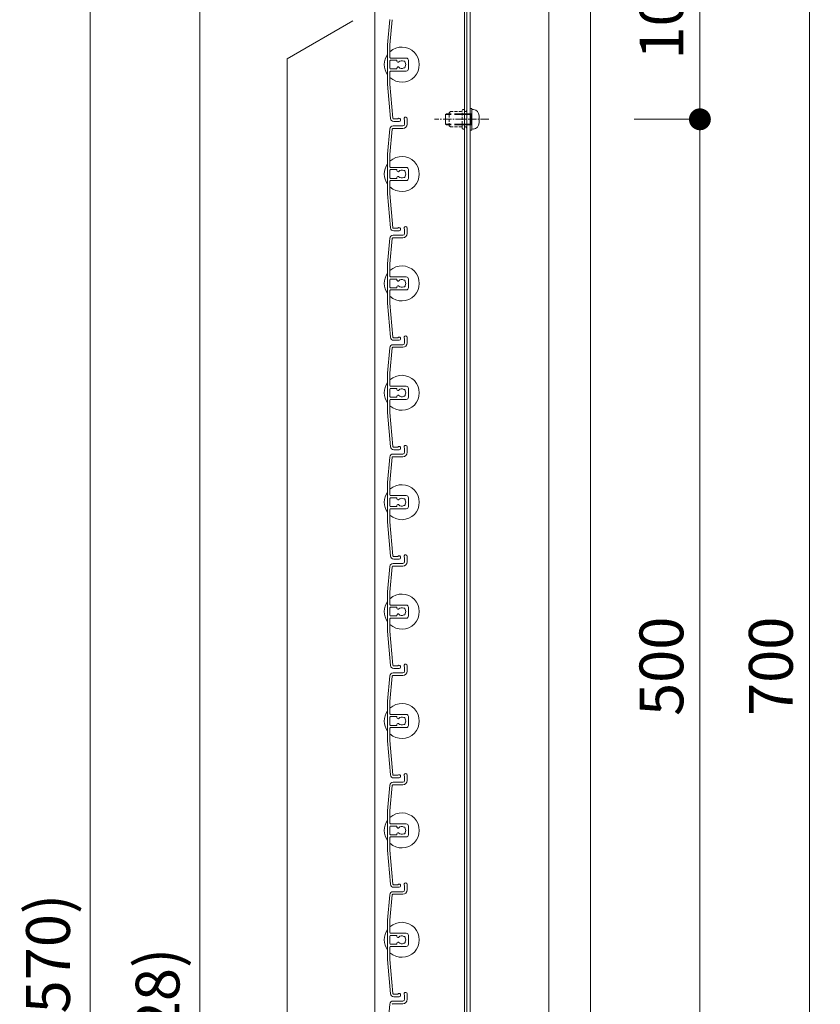
# Model space of a CAD drawing. Units: millimetres. Extents: x 0 to 17100, y 0 to 2970.
# Drawn here: x 9788 to 10154, y 2045 to 2495 of the extents above; entities that cross this region are included whole.
import ezdxf

# ---------------------------------------------------------------- set-up
doc = ezdxf.new("R2010")
doc.units = ezdxf.units.MM
doc.header["$PDMODE"] = 34
doc.header["$PDSIZE"] = 1
doc.linetypes.add('CENTER2', pattern=[28.575, 19.05, -3.175, 3.175, -3.175])
doc.linetypes.add('DASHED2', pattern=[9.525, 6.35, -3.175])
doc.layers.get('0').update_dxf_attribs({"lineweight": 13})
doc.layers.get('Defpoints').update_dxf_attribs({"lineweight": 13})
for name, color, linetype, lineweight in [('寸法線', 4, 'Continuous', 13), ('芯(一点鎖線)', 7, 'CENTER2', 18), ('製品1(実線)', 7, 'Continuous', 18), ('部品', 6, 'Continuous', 15), ('面格子', 7, 'Continuous', 18)]:
    doc.layers.add(name, color=color, linetype=linetype, lineweight=lineweight)
doc.styles.add('S-20', font='txt', dxfattribs={"height": 20})
doc.dimstyles.new('1／10(A3)', dxfattribs={"dimtxt": 20, "dimasz": 10, "dimexe": 0, "dimexo": 20, "dimgap": 5, "dimtad": 1, "dimdsep": 46, "dimtxsty": 'S-20', "dimblk": 'DOT', "dimcen": 2.5, "dimclrd": 256, "dimclre": 256, "dimclrt": 256, "dimadec": 1, "dimazin": 2, "dimtfac": 1, "dimtmove": 2, "dimatfit": 3, "dimfxl": 0, "dimlwd": -1, "dimlwe": -1, "dimarcsym": 0})

# ---------------------------------------------------------------- blocks, each defined once
blk = doc.blocks.new('_Dot')
at = {"color": 0, "linetype": 'ByBlock', "lineweight": -2}
blk.add_line((-0.5, 0), (-1, 0), dxfattribs=at)
at = {"color": 0, "linetype": 'ByBlock', "const_width": 0.5}
blk.add_lwpolyline([(-0.25, 0, 1), (0.25, 0, 1)], format="xyb", close=True, dxfattribs=at)
blk = doc.blocks.new('*D43')
at = {"layer": 'Defpoints', "color": 0, "transparency": 16777216}
for p in [(9950, 2740), (9820, 1174), (9950, 1174)]:
    blk.add_point(p, dxfattribs=at)
at = {"layer": '寸法線', "transparency": 16777216}
for p, q in [((9930, 2740), (9820, 2740)), ((9820, 2730), (9820, 1184)), ((9930, 1174), (9820, 1174))]:
    blk.add_line(p, q, dxfattribs=at)
at = {"layer": '寸法線', "transparency": 16777216, "xscale": 10, "yscale": 10, "zscale": 10}
for p, rotation in [((9820, 2740), 90), ((9820, 1174), 270)]:
    blk.add_blockref('_Dot', p, dxfattribs=dict(at, rotation=rotation))
at = {"layer": '寸法線', "transparency": 16777216, "insert": (9803.27, 1957), "char_height": 20, "attachment_point": 5, "rotation": 90, "style": 'S-20'}
blk.add_mtext('面格子Ｈ(1521～1570)', dxfattribs=at)
blk = doc.blocks.new('*D44')
at = {"layer": 'Defpoints', "color": 0, "transparency": 16777216}
for p in [(9950, 2674), (9870, 1274), (9950, 1274)]:
    blk.add_point(p, dxfattribs=at)
at = {"layer": '寸法線', "transparency": 16777216}
for p, q in [((9930, 2674), (9870, 2674)), ((9870, 2664), (9870, 1284)), ((9930, 1274), (9870, 1274))]:
    blk.add_line(p, q, dxfattribs=at)
at = {"layer": '寸法線', "transparency": 16777216, "xscale": 10, "yscale": 10, "zscale": 10}
for p, rotation in [((9870, 2674), 90), ((9870, 1274), 270)]:
    blk.add_blockref('_Dot', p, dxfattribs=dict(at, rotation=rotation))
at = {"layer": '寸法線', "transparency": 16777216, "insert": (9853.32, 1974), "char_height": 20, "attachment_point": 5, "rotation": 90, "style": 'S-20'}
blk.add_mtext('1400(@50×28)', dxfattribs=at)
blk = doc.blocks.new('*D295')
at = {"layer": 'Defpoints', "color": 0, "transparency": 16777216}
for p in [(10048.5, 2549), (10098.5, 2549), (10048.5, 2449)]:
    blk.add_point(p, dxfattribs=at)
at = {"layer": '寸法線', "transparency": 16777216}
for p, q in [((10068.5, 2549), (10098.5, 2549)), ((10098.5, 2459), (10098.5, 2539)), ((10068.5, 2449), (10098.5, 2449))]:
    blk.add_line(p, q, dxfattribs=at)
at = {"layer": '寸法線', "transparency": 16777216, "xscale": 10, "yscale": 10, "zscale": 10}
for p, rotation in [((10098.5, 2549), 90), ((10098.5, 2449), 270)]:
    blk.add_blockref('_Dot', p, dxfattribs=dict(at, rotation=rotation))
at = {"layer": '寸法線', "transparency": 16777216, "insert": (10083.5, 2499), "char_height": 20, "attachment_point": 5, "rotation": 90, "style": 'S-20'}
blk.add_mtext('100', dxfattribs=at)
blk = doc.blocks.new('_Open30')
at = {"color": 0, "linetype": 'ByBlock', "lineweight": -2}
for p, q in [((-1, 0.268), (0, 0)), ((0, 0), (-1, -0.268)), ((0, 0), (-1, 0))]:
    blk.add_line(p, q, dxfattribs=at)
blk = doc.blocks.new('*D296')
at = {"layer": 'Defpoints', "color": 0, "transparency": 16777216}
for p in [(10048.5, 2549), (10148.5, 2549), (10048.5, 1849)]:
    blk.add_point(p, dxfattribs=at)
at = {"layer": '寸法線', "transparency": 16777216}
for p, q in [((10068.5, 2549), (10148.5, 2549)), ((10148.5, 1859), (10148.5, 2539)), ((10068.5, 1849), (10148.5, 1849))]:
    blk.add_line(p, q, dxfattribs=at)
at = {"layer": '寸法線', "transparency": 16777216, "xscale": 10, "yscale": 10, "zscale": 10}
for p, rotation in [((10148.5, 2549), 90), ((10148.5, 1849), 270)]:
    blk.add_blockref('_Dot', p, dxfattribs=dict(at, rotation=rotation))
at = {"layer": '寸法線', "transparency": 16777216, "insert": (10133.5, 2199), "char_height": 20, "attachment_point": 5, "rotation": 90, "style": 'S-20'}
blk.add_mtext('700', dxfattribs=at)
blk = doc.blocks.new('*D297')
at = {"layer": 'Defpoints', "color": 0, "transparency": 16777216}
for p in [(10048.5, 2449), (10048.5, 1949), (10098.5, 1949)]:
    blk.add_point(p, dxfattribs=at)
at = {"layer": '寸法線', "transparency": 16777216}
for p, q in [((10068.5, 2449), (10098.5, 2449)), ((10098.5, 2439), (10098.5, 1959)), ((10068.5, 1949), (10098.5, 1949))]:
    blk.add_line(p, q, dxfattribs=at)
at = {"layer": '寸法線', "transparency": 16777216, "xscale": 10, "yscale": 10, "zscale": 10}
for p, rotation in [((10098.5, 2449), 90), ((10098.5, 1949), 270)]:
    blk.add_blockref('_Dot', p, dxfattribs=dict(at, rotation=rotation))
at = {"layer": '寸法線', "transparency": 16777216, "insert": (10083.5, 2199), "char_height": 20, "attachment_point": 5, "rotation": 90, "style": 'S-20'}
blk.add_mtext('500', dxfattribs=at)
blk = doc.blocks.new('M5×12')
for p, q in [((-0.74, 4.43), (0, 4.5)), ((0, -4.5), (0, 4.5)), ((-3.3, 1.65), (-3.3, -1.65)), ((0, 2.15), (0.5, 2.5)), ((0, 2.15), (1.5, 2.15)), ((1.5, 2.5), (0.5, 2.5)), ((0.5, -2.5), (0.5, 2.5)), ((11.65, 2.5), (9.5, 2.5)), ((9.5, 2.15), (12, 2.15)), ((11.65, 2.5), (12, 2.15)), ((12, -2.15), (12, 2.15)), ((-0.74, -4.43), (0, -4.5)), ((0, -2.15), (1.5, -2.15)), ((0.5, -2.5), (0, -2.15)), ((1.5, -2.5), (0.5, -2.5)), ((9.5, -2.15), (12, -2.15)), ((11.65, -2.5), (9.5, -2.5)), ((12, -2.15), (11.65, -2.5))]:
    blk.add_line(p, q)
at = {"linetype": 'DASHED2'}
for p, q in [((1.5, 2.5), (9.5, 2.5)), ((1.5, 2.15), (9.5, 2.15)), ((1.5, -2.15), (9.5, -2.15)), ((1.5, -2.5), (9.5, -2.5))]:
    blk.add_line(p, q, dxfattribs=at)
for centre, start, end in [((-0.5, 1.65), 94, 180), ((-0.5, -1.65), 179, 265)]:
    blk.add_arc(centre, 2.8, start, end)

msp = doc.modelspace()

# ---------------------------------------------------------------- linework, layer by layer
at = {"layer": '芯(一点鎖線)', "ltscale": 0.2}
msp.add_line((10002.1, 2449), (9977.3, 2449), dxfattribs=at)
at = {"layer": '製品1(実線)'}
for p, q in [((9950, 2740), (9950, 1174)), ((9990.9, 2738.5), (9990.9, 1175.5)), ((9992, 2738.5), (9992, 1175.5)), ((9993.5, 2738.5), (9993.5, 1175.5)), ((10029.5, 2738.5), (10029.5, 1175.5)), ((10048.5, 2738.5), (10048.5, 1185.5)), ((9940, 2494), (9910, 2476.679)), ((9910, 1271.321), (9910, 2476.679))]:
    msp.add_line(p, q, dxfattribs=at)
at = {"layer": '部品', "linetype": 'DASHED2', "ltscale": 0.2}
for p, q in [((9989.9, 2445), (9989.9, 2453)), ((9990.9, 2445), (9990.9, 2453)), ((9992, 2453), (9991.5, 2452.5)), ((9992, 2445), (9992, 2453)), ((9984, 2452), (9984.5, 2452.5)), ((9984, 2446), (9984, 2452)), ((9984.5, 2452.5), (9989.9, 2452.5)), ((9991.5, 2452.5), (9990.9, 2452.5)), ((9984.5, 2445.5), (9984, 2446)), ((9984.5, 2445.5), (9989.9, 2445.5)), ((9991.5, 2445.5), (9990.9, 2445.5)), ((9992, 2445), (9991.5, 2445.5))]:
    msp.add_line(p, q, dxfattribs=at)
at = {"layer": '部品'}
for p, q in [((9993.5, 2444), (9993.5, 2454)), ((9994.3, 2454), (9993.5, 2454)), ((9994.3, 2444), (9994.3, 2454)), ((9994.3, 2444), (9993.5, 2444))]:
    msp.add_line(p, q, dxfattribs=at)
at = {"layer": '部品', "linetype": 'DASHED2', "ltscale": 0.2}
for centre, start, end in [((9990.4, 2453), 0, 179.00001), ((9990.4, 2445), 180, 359)]:
    msp.add_arc(centre, 0.5, start, end, dxfattribs=at)
at = {"layer": '面格子'}
for p, q in [((9956.817, 2494.631), (9955.8, 2483.009)), ((9957.912, 2494.526), (9956.9, 2482.961)), ((9955.8, 2483.009), (9955.8, 2464.991)), ((9956.9, 2477.3), (9956.9, 2482.961)), ((9956.9, 2475.7), (9956.9, 2472.3)), ((9957.2, 2477), (9964.3, 2477)), ((9959.806, 2476), (9957.2, 2476)), ((9960.106, 2475.7), (9960.106, 2475.556)), ((9965.3, 2476), (9965.3, 2472)), ((9956.9, 2470.7), (9956.9, 2465.039)), ((9959.806, 2472), (9957.2, 2472)), ((9957.2, 2471), (9964.3, 2471)), ((9960.106, 2472.444), (9960.106, 2472.3)), ((9955.8, 2464.991), (9957.167, 2449.369)), ((9956.9, 2465.039), (9958.262, 2449.474)), ((9963.6, 2448.65), (9963.6, 2446.8)), ((9964.8, 2449.25), (9964.8, 2446.8)), ((9956.817, 2444.631), (9955.8, 2433.009)), ((9957.912, 2444.526), (9956.9, 2432.961)), ((9958.211, 2444.8), (9962.8, 2444.8)), ((9958.311, 2446), (9962.8, 2446)), ((9955.8, 2433.009), (9955.8, 2414.991)), ((9956.9, 2427.3), (9956.9, 2432.961)), ((9956.9, 2425.7), (9956.9, 2422.3)), ((9957.2, 2427), (9964.3, 2427)), ((9959.806, 2426), (9957.2, 2426)), ((9960.106, 2425.7), (9960.106, 2425.556)), ((9965.3, 2426), (9965.3, 2422)), ((9959.806, 2422), (9957.2, 2422)), ((9957.2, 2421), (9964.3, 2421)), ((9960.106, 2422.444), (9960.106, 2422.3)), ((9956.9, 2420.7), (9956.9, 2415.039)), ((9955.8, 2414.991), (9957.167, 2399.369)), ((9956.9, 2415.039), (9958.262, 2399.474)), ((9963.6, 2398.65), (9963.6, 2396.8)), ((9964.8, 2399.25), (9964.8, 2396.8)), ((9956.817, 2394.631), (9955.8, 2383.009)), ((9957.912, 2394.526), (9956.9, 2382.961)), ((9958.211, 2394.8), (9962.8, 2394.8)), ((9958.311, 2396), (9962.8, 2396)), ((9955.8, 2383.009), (9955.8, 2364.991)), ((9956.9, 2377.3), (9956.9, 2382.961)), ((9957.2, 2377), (9964.3, 2377)), ((9959.806, 2376), (9957.2, 2376)), ((9965.3, 2376), (9965.3, 2372)), ((9956.9, 2375.7), (9956.9, 2372.3)), ((9959.806, 2372), (9957.2, 2372)), ((9960.106, 2375.7), (9960.106, 2375.556)), ((9960.106, 2372.444), (9960.106, 2372.3)), ((9956.9, 2370.7), (9956.9, 2365.039)), ((9957.2, 2371), (9964.3, 2371)), ((9955.8, 2364.991), (9957.167, 2349.369)), ((9956.9, 2365.039), (9958.262, 2349.474)), ((9964.8, 2349.25), (9964.8, 2346.8)), ((9956.817, 2344.631), (9955.8, 2333.009)), ((9957.912, 2344.526), (9956.9, 2332.961)), ((9958.211, 2344.8), (9962.8, 2344.8)), ((9958.311, 2346), (9962.8, 2346)), ((9963.6, 2348.65), (9963.6, 2346.8)), ((9955.8, 2333.009), (9955.8, 2314.991)), ((9956.9, 2327.3), (9956.9, 2332.961)), ((9957.2, 2327), (9964.3, 2327)), ((9956.9, 2325.7), (9956.9, 2322.3)), ((9959.806, 2326), (9957.2, 2326)), ((9959.806, 2322), (9957.2, 2322)), ((9960.106, 2325.7), (9960.106, 2325.556)), ((9960.106, 2322.444), (9960.106, 2322.3)), ((9965.3, 2326), (9965.3, 2322)), ((9956.9, 2320.7), (9956.9, 2315.039)), ((9957.2, 2321), (9964.3, 2321)), ((9955.8, 2314.991), (9957.167, 2299.369)), ((9956.9, 2315.039), (9958.262, 2299.474)), ((9958.311, 2296), (9962.8, 2296)), ((9963.6, 2298.65), (9963.6, 2296.8)), ((9964.8, 2299.25), (9964.8, 2296.8)), ((9956.817, 2294.631), (9955.8, 2283.009)), ((9957.912, 2294.526), (9956.9, 2282.961)), ((9958.211, 2294.8), (9962.8, 2294.8)), ((9955.8, 2283.009), (9955.8, 2264.991)), ((9956.9, 2277.3), (9956.9, 2282.961)), ((9957.2, 2277), (9964.3, 2277)), ((9956.9, 2275.7), (9956.9, 2272.3)), ((9959.806, 2276), (9957.2, 2276)), ((9960.106, 2275.7), (9960.106, 2275.556)), ((9965.3, 2276), (9965.3, 2272)), ((9956.9, 2270.7), (9956.9, 2265.039)), ((9959.806, 2272), (9957.2, 2272)), ((9957.2, 2271), (9964.3, 2271)), ((9960.106, 2272.444), (9960.106, 2272.3)), ((9955.8, 2264.991), (9957.167, 2249.369)), ((9956.9, 2265.039), (9958.262, 2249.474)), ((9958.311, 2246), (9962.8, 2246)), ((9963.6, 2248.65), (9963.6, 2246.8)), ((9964.8, 2249.25), (9964.8, 2246.8)), ((9956.817, 2244.631), (9955.8, 2233.009)), ((9957.912, 2244.526), (9956.9, 2232.961)), ((9958.211, 2244.8), (9962.8, 2244.8)), ((9955.8, 2233.009), (9955.8, 2214.991)), ((9956.9, 2227.3), (9956.9, 2232.961)), ((9956.9, 2225.7), (9956.9, 2222.3)), ((9957.2, 2227), (9964.3, 2227)), ((9959.806, 2226), (9957.2, 2226)), ((9960.106, 2225.7), (9960.106, 2225.556)), ((9965.3, 2226), (9965.3, 2222)), ((9956.9, 2220.7), (9956.9, 2215.039)), ((9959.806, 2222), (9957.2, 2222)), ((9957.2, 2221), (9964.3, 2221)), ((9960.106, 2222.444), (9960.106, 2222.3)), ((9955.8, 2214.991), (9957.167, 2199.369)), ((9956.9, 2215.039), (9958.262, 2199.474)), ((9958.311, 2196), (9962.8, 2196)), ((9963.6, 2198.65), (9963.6, 2196.8)), ((9964.8, 2199.25), (9964.8, 2196.8)), ((9956.817, 2194.631), (9955.8, 2183.009)), ((9957.912, 2194.526), (9956.9, 2182.961)), ((9958.211, 2194.8), (9962.8, 2194.8)), ((9955.8, 2183.009), (9955.8, 2164.991)), ((9956.9, 2177.3), (9956.9, 2182.961)), ((9956.9, 2175.7), (9956.9, 2172.3)), ((9957.2, 2177), (9964.3, 2177)), ((9959.806, 2176), (9957.2, 2176)), ((9960.106, 2175.7), (9960.106, 2175.556)), ((9965.3, 2176), (9965.3, 2172)), ((9956.9, 2170.7), (9956.9, 2165.039)), ((9959.806, 2172), (9957.2, 2172)), ((9957.2, 2171), (9964.3, 2171)), ((9960.106, 2172.444), (9960.106, 2172.3)), ((9955.8, 2164.991), (9957.167, 2149.369)), ((9956.9, 2165.039), (9958.262, 2149.474)), ((9963.6, 2148.65), (9963.6, 2146.8)), ((9964.8, 2149.25), (9964.8, 2146.8)), ((9956.817, 2144.631), (9955.8, 2133.009)), ((9957.912, 2144.526), (9956.9, 2132.961)), ((9958.211, 2144.8), (9962.8, 2144.8)), ((9958.311, 2146), (9962.8, 2146)), ((9955.8, 2133.009), (9955.8, 2114.991)), ((9956.9, 2127.3), (9956.9, 2132.961)), ((9956.9, 2125.7), (9956.9, 2122.3)), ((9957.2, 2127), (9964.3, 2127)), ((9959.806, 2126), (9957.2, 2126)), ((9960.106, 2125.7), (9960.106, 2125.556)), ((9965.3, 2126), (9965.3, 2122)), ((9956.9, 2120.7), (9956.9, 2115.039)), ((9959.806, 2122), (9957.2, 2122)), ((9957.2, 2121), (9964.3, 2121)), ((9960.106, 2122.444), (9960.106, 2122.3)), ((9956.9, 2115.039), (9958.262, 2099.474)), ((9955.8, 2114.991), (9957.167, 2099.369)), ((9963.6, 2098.65), (9963.6, 2096.8)), ((9964.8, 2099.25), (9964.8, 2096.8)), ((9956.817, 2094.631), (9955.8, 2083.009)), ((9957.912, 2094.526), (9956.9, 2082.961)), ((9958.211, 2094.8), (9962.8, 2094.8)), ((9958.311, 2096), (9962.8, 2096)), ((9955.8, 2083.009), (9955.8, 2064.991)), ((9956.9, 2077.3), (9956.9, 2082.961)), ((9956.9, 2075.7), (9956.9, 2072.3)), ((9957.2, 2077), (9964.3, 2077)), ((9959.806, 2076), (9957.2, 2076)), ((9960.106, 2075.7), (9960.106, 2075.556)), ((9965.3, 2076), (9965.3, 2072)), ((9956.9, 2070.7), (9956.9, 2065.039)), ((9959.806, 2072), (9957.2, 2072)), ((9957.2, 2071), (9964.3, 2071)), ((9960.106, 2072.444), (9960.106, 2072.3)), ((9955.8, 2064.991), (9957.167, 2049.369)), ((9956.9, 2065.039), (9958.262, 2049.474)), ((9963.6, 2048.65), (9963.6, 2046.8)), ((9964.8, 2049.25), (9964.8, 2046.8)), ((9956.817, 2044.631), (9955.8, 2033.009)), ((9958.211, 2044.8), (9962.8, 2044.8)), ((9958.311, 2046), (9962.8, 2046))]:
    msp.add_line(p, q, dxfattribs=at)
at = {"layer": '面格子', "color": 0}
for p, q in [((9960.45, 2449.2), (9958.561, 2449.2)), ((9961.05, 2448), (9958.661, 2448)), ((9960.45, 2399.2), (9958.561, 2399.2)), ((9961.05, 2398), (9958.661, 2398)), ((9960.45, 2349.2), (9958.561, 2349.2)), ((9961.05, 2348), (9958.661, 2348)), ((9960.45, 2299.2), (9958.561, 2299.2)), ((9961.05, 2298), (9958.661, 2298)), ((9960.45, 2249.2), (9958.561, 2249.2)), ((9961.05, 2248), (9958.661, 2248)), ((9960.45, 2199.2), (9958.561, 2199.2)), ((9961.05, 2198), (9958.661, 2198)), ((9960.45, 2149.2), (9958.561, 2149.2)), ((9961.05, 2148), (9958.661, 2148)), ((9960.45, 2099.2), (9958.561, 2099.2)), ((9961.05, 2098), (9958.661, 2098)), ((9960.45, 2049.2), (9958.561, 2049.2)), ((9961.05, 2048), (9958.661, 2048))]:
    msp.add_line(p, q, dxfattribs=at)
at = {"layer": '面格子'}
for centre, radius, start, end in [((9962.3, 2474), 8, 227.54585, 132.45415), ((9962.3, 2474), 8, 144.34091, 215.65909), ((9957.2, 2477.3), 0.3, 180, 270), ((9957.2, 2475.7), 0.3, 90, 180), ((9959.806, 2475.7), 0.3, 0, 90), ((9960.606, 2475.556), 0.5, 180, 317.44414), ((9962.3, 2474), 1.8, 58.98231, 137.44414), ((9963.361, 2475.061), 0.5, 344.55991, 105.44009), ((9964.3, 2476), 1, 0, 90), ((9957.2, 2472.3), 0.3, 180, 270), ((9957.2, 2470.7), 0.3, 90, 180), ((9959.806, 2472.3), 0.3, 270, 0), ((9960.606, 2472.444), 0.5, 42.55586, 180), ((9962.3, 2474), 1.8, 222.55586, 301.01769), ((9963.361, 2472.939), 0.5, 254.55991, 15.44009), ((9962.3, 2474), 1.8, 328.98231, 31.01769), ((9964.3, 2472), 1, 270, 0), ((9958.661, 2449.5), 1.5, 185, 270), ((9958.561, 2449.5), 0.3, 185, 270), ((9961.05, 2448.75), 0.75, 270, 143.1301), ((9964.05, 2449.25), 0.75, 0, 233.1301), ((9958.311, 2444.5), 1.5, 90, 175), ((9958.211, 2444.5), 0.3, 90, 175), ((9962.8, 2446.8), 0.8, 270, 0), ((9962.8, 2446.8), 2, 270, 0), ((9962.3, 2424), 8, 227.54585, 132.45415), ((9962.3, 2424), 8, 144.34091, 215.65909), ((9957.2, 2427.3), 0.3, 180, 270), ((9957.2, 2425.7), 0.3, 90, 180), ((9959.806, 2425.7), 0.3, 0, 90), ((9960.606, 2425.556), 0.5, 180, 317.44414), ((9962.3, 2424), 1.8, 58.98231, 137.44414), ((9963.361, 2425.061), 0.5, 344.55991, 105.44009), ((9964.3, 2426), 1, 0, 90), ((9957.2, 2422.3), 0.3, 180, 270), ((9957.2, 2420.7), 0.3, 90, 180), ((9959.806, 2422.3), 0.3, 270, 0), ((9960.606, 2422.444), 0.5, 42.55586, 180), ((9962.3, 2424), 1.8, 222.55586, 301.01769), ((9963.361, 2422.939), 0.5, 254.55991, 15.44009), ((9962.3, 2424), 1.8, 328.98231, 31.01769), ((9964.3, 2422), 1, 270, 0), ((9958.661, 2399.5), 1.5, 185, 270), ((9958.561, 2399.5), 0.3, 185, 270), ((9961.05, 2398.75), 0.75, 270, 143.1301), ((9964.05, 2399.25), 0.75, 0, 233.1301), ((9958.311, 2394.5), 1.5, 90, 175), ((9958.211, 2394.5), 0.3, 90, 175), ((9962.8, 2396.8), 0.8, 270, 0), ((9962.8, 2396.8), 2, 270, 0), ((9962.3, 2374), 8, 227.54585, 132.45415), ((9962.3, 2374), 8, 144.34091, 215.65909), ((9957.2, 2377.3), 0.3, 180, 270), ((9957.2, 2375.7), 0.3, 90, 180), ((9959.806, 2375.7), 0.3, 0, 90), ((9964.3, 2376), 1, 0, 90), ((9957.2, 2372.3), 0.3, 180, 270), ((9959.806, 2372.3), 0.3, 270, 0), ((9960.606, 2375.556), 0.5, 180, 317.44414), ((9960.606, 2372.444), 0.5, 42.55586, 180), ((9962.3, 2374), 1.8, 58.98231, 137.44414), ((9962.3, 2374), 1.8, 222.55586, 301.01769), ((9963.361, 2375.061), 0.5, 344.55991, 105.44009), ((9963.361, 2372.939), 0.5, 254.55991, 15.44009), ((9962.3, 2374), 1.8, 328.98231, 31.01769), ((9964.3, 2372), 1, 270, 0), ((9957.2, 2370.7), 0.3, 90, 180), ((9958.661, 2349.5), 1.5, 185, 270), ((9958.561, 2349.5), 0.3, 185, 270), ((9961.05, 2348.75), 0.75, 270, 143.1301), ((9964.05, 2349.25), 0.75, 0, 233.1301), ((9958.311, 2344.5), 1.5, 90, 175), ((9958.211, 2344.5), 0.3, 90, 175), ((9962.8, 2346.8), 0.8, 270, 0), ((9962.8, 2346.8), 2, 270, 0), ((9962.3, 2324), 8, 227.54585, 132.45415), ((9962.3, 2324), 8, 144.34091, 215.65909), ((9957.2, 2327.3), 0.3, 180, 270), ((9964.3, 2326), 1, 0, 90), ((9957.2, 2325.7), 0.3, 90, 180), ((9957.2, 2322.3), 0.3, 180, 270), ((9959.806, 2325.7), 0.3, 0, 90), ((9959.806, 2322.3), 0.3, 270, 0), ((9960.606, 2325.556), 0.5, 180, 317.44414), ((9960.606, 2322.444), 0.5, 42.55586, 180), ((9962.3, 2324), 1.8, 58.98231, 137.44414), ((9962.3, 2324), 1.8, 222.55586, 301.01769), ((9963.361, 2325.061), 0.5, 344.55991, 105.44009), ((9963.361, 2322.939), 0.5, 254.55991, 15.44009), ((9962.3, 2324), 1.8, 328.98231, 31.01769), ((9964.3, 2322), 1, 270, 0), ((9957.2, 2320.7), 0.3, 90, 180), ((9961.05, 2298.75), 0.75, 270, 143.1301), ((9964.05, 2299.25), 0.75, 0, 233.1301), ((9958.311, 2294.5), 1.5, 90, 175), ((9958.661, 2299.5), 1.5, 185, 270), ((9958.561, 2299.5), 0.3, 185, 270), ((9962.8, 2296.8), 0.8, 270, 0), ((9962.8, 2296.8), 2, 270, 0), ((9958.211, 2294.5), 0.3, 90, 175), ((9962.3, 2274), 8, 227.54585, 132.45415), ((9962.3, 2274), 8, 144.34091, 215.65909), ((9957.2, 2277.3), 0.3, 180, 270), ((9964.3, 2276), 1, 0, 90), ((9957.2, 2275.7), 0.3, 90, 180), ((9959.806, 2275.7), 0.3, 0, 90), ((9960.606, 2275.556), 0.5, 180, 317.44414), ((9960.606, 2272.444), 0.5, 42.55586, 180), ((9962.3, 2274), 1.8, 58.98231, 137.44414), ((9962.3, 2274), 1.8, 222.55586, 301.01769), ((9963.361, 2275.061), 0.5, 344.55991, 105.44009), ((9963.361, 2272.939), 0.5, 254.55991, 15.44009), ((9962.3, 2274), 1.8, 328.98231, 31.01769), ((9957.2, 2272.3), 0.3, 180, 270), ((9957.2, 2270.7), 0.3, 90, 180), ((9959.806, 2272.3), 0.3, 270, 0), ((9964.3, 2272), 1, 270, 0), ((9964.05, 2249.25), 0.75, 0, 233.1301), ((9958.311, 2244.5), 1.5, 90, 175), ((9958.661, 2249.5), 1.5, 185, 270), ((9958.561, 2249.5), 0.3, 185, 270), ((9961.05, 2248.75), 0.75, 270, 143.1301), ((9962.8, 2246.8), 0.8, 270, 0), ((9962.8, 2246.8), 2, 270, 0), ((9958.211, 2244.5), 0.3, 90, 175), ((9962.3, 2224), 8, 227.54585, 132.45415), ((9962.3, 2224), 8, 144.34091, 215.65909), ((9957.2, 2227.3), 0.3, 180, 270), ((9957.2, 2225.7), 0.3, 90, 180), ((9959.806, 2225.7), 0.3, 0, 90), ((9960.606, 2225.556), 0.5, 180, 317.44414), ((9962.3, 2224), 1.8, 58.98231, 137.44414), ((9963.361, 2225.061), 0.5, 344.55991, 105.44009), ((9963.361, 2222.939), 0.5, 254.55991, 15.44009), ((9962.3, 2224), 1.8, 328.98231, 31.01769), ((9964.3, 2226), 1, 0, 90), ((9957.2, 2222.3), 0.3, 180, 270), ((9957.2, 2220.7), 0.3, 90, 180), ((9959.806, 2222.3), 0.3, 270, 0), ((9960.606, 2222.444), 0.5, 42.55586, 180), ((9962.3, 2224), 1.8, 222.55586, 301.01769), ((9964.3, 2222), 1, 270, 0), ((9958.311, 2194.5), 1.5, 90, 175), ((9958.661, 2199.5), 1.5, 185, 270), ((9958.561, 2199.5), 0.3, 185, 270), ((9961.05, 2198.75), 0.75, 270, 143.1301), ((9962.8, 2196.8), 0.8, 270, 0), ((9962.8, 2196.8), 2, 270, 0), ((9964.05, 2199.25), 0.75, 0, 233.1301), ((9958.211, 2194.5), 0.3, 90, 175), ((9962.3, 2174), 8, 144.34091, 215.65909), ((9962.3, 2174), 8, 227.54585, 132.45415), ((9957.2, 2177.3), 0.3, 180, 270), ((9957.2, 2175.7), 0.3, 90, 180), ((9959.806, 2175.7), 0.3, 0, 90), ((9960.606, 2175.556), 0.5, 180, 317.44414), ((9962.3, 2174), 1.8, 58.98231, 137.44414), ((9963.361, 2175.061), 0.5, 344.55991, 105.44009), ((9962.3, 2174), 1.8, 328.98231, 31.01769), ((9964.3, 2176), 1, 0, 90), ((9957.2, 2172.3), 0.3, 180, 270), ((9957.2, 2170.7), 0.3, 90, 180), ((9959.806, 2172.3), 0.3, 270, 0), ((9960.606, 2172.444), 0.5, 42.55586, 180), ((9962.3, 2174), 1.8, 222.55586, 301.01769), ((9963.361, 2172.939), 0.5, 254.55991, 15.44009), ((9964.3, 2172), 1, 270, 0), ((9958.661, 2149.5), 1.5, 185, 270), ((9958.561, 2149.5), 0.3, 185, 270), ((9961.05, 2148.75), 0.75, 270, 143.1301), ((9962.8, 2146.8), 0.8, 270, 0), ((9962.8, 2146.8), 2, 270, 0), ((9964.05, 2149.25), 0.75, 0, 233.1301), ((9958.311, 2144.5), 1.5, 90, 175), ((9958.211, 2144.5), 0.3, 90, 175), ((9962.3, 2124), 8, 144.34091, 215.65909), ((9962.3, 2124), 8, 227.54585, 132.45415), ((9957.2, 2127.3), 0.3, 180, 270), ((9957.2, 2125.7), 0.3, 90, 180), ((9959.806, 2125.7), 0.3, 0, 90), ((9960.606, 2125.556), 0.5, 180, 317.44414), ((9962.3, 2124), 1.8, 58.98231, 137.44414), ((9963.361, 2125.061), 0.5, 344.55991, 105.44009), ((9962.3, 2124), 1.8, 328.98231, 31.01769), ((9964.3, 2126), 1, 0, 90), ((9957.2, 2122.3), 0.3, 180, 270), ((9957.2, 2120.7), 0.3, 90, 180), ((9959.806, 2122.3), 0.3, 270, 0), ((9960.606, 2122.444), 0.5, 42.55586, 180), ((9962.3, 2124), 1.8, 222.55586, 301.01769), ((9963.361, 2122.939), 0.5, 254.55991, 15.44009), ((9964.3, 2122), 1, 270, 0), ((9958.661, 2099.5), 1.5, 185, 270), ((9958.561, 2099.5), 0.3, 185, 270), ((9961.05, 2098.75), 0.75, 270, 143.1301), ((9964.05, 2099.25), 0.75, 0, 233.1301), ((9958.311, 2094.5), 1.5, 90, 175), ((9958.211, 2094.5), 0.3, 90, 175), ((9962.8, 2096.8), 0.8, 270, 0), ((9962.8, 2096.8), 2, 270, 0), ((9962.3, 2074), 8, 227.54585, 132.45415), ((9962.3, 2074), 8, 144.34091, 215.65909), ((9957.2, 2077.3), 0.3, 180, 270), ((9957.2, 2075.7), 0.3, 90, 180), ((9959.806, 2075.7), 0.3, 0, 90), ((9960.606, 2075.556), 0.5, 180, 317.44414), ((9962.3, 2074), 1.8, 58.98231, 137.44414), ((9963.361, 2075.061), 0.5, 344.55991, 105.44009), ((9962.3, 2074), 1.8, 328.98231, 31.01769), ((9964.3, 2076), 1, 0, 90), ((9957.2, 2072.3), 0.3, 180, 270), ((9957.2, 2070.7), 0.3, 90, 180), ((9959.806, 2072.3), 0.3, 270, 0), ((9960.606, 2072.444), 0.5, 42.55586, 180), ((9962.3, 2074), 1.8, 222.55586, 301.01769), ((9963.361, 2072.939), 0.5, 254.55991, 15.44009), ((9964.3, 2072), 1, 270, 0), ((9958.661, 2049.5), 1.5, 185, 270), ((9958.561, 2049.5), 0.3, 185, 270), ((9961.05, 2048.75), 0.75, 270, 143.1301), ((9964.05, 2049.25), 0.75, 0, 233.1301), ((9958.311, 2044.5), 1.5, 90, 175), ((9958.211, 2044.5), 0.3, 90, 175), ((9962.8, 2046.8), 0.8, 270, 0), ((9962.8, 2046.8), 2, 270, 0)]:
    msp.add_arc(centre, radius, start, end, dxfattribs=at)

# ---------------------------------------------------------------- block references
at = {"layer": '部品', "rotation": 180}
msp.add_blockref('M5×12', (9994.3, 2449), dxfattribs=at)

# ---------------------------------------------------------------- dimensions: what is measured, and where the dimension line sits
at = {"layer": '寸法線'}
for base, p1, p2, text, picture, middle in [((9820, 1174), (9950, 2740), (9950, 1174), '面格子Ｈ(1521～1570)', '*D43', (9803.274, 1957)), ((9870, 1274), (9950, 2674), (9950, 1274), '<>(@50×28)', '*D44', (9853.325, 1974))]:
    dim = msp.add_linear_dim(base=base, p1=p1, p2=p2, angle=90, text=text, dimstyle='1／10(A3)', override={"dimtxt": 40}, dxfattribs=at)
    dim.commit()
    dim.dimension.update_dxf_attribs({"geometry": picture, "text_midpoint": middle})
for base, p1, p2, angle, picture, middle in [((10098.5, 2549), (10048.5, 2449), (10048.5, 2549), 90, '*D295', (10083.5, 2499)), ((10148.5, 2549), (10048.5, 1849), (10048.5, 2549), 270, '*D296', (10133.5, 2199)), ((10098.5, 1949), (10048.5, 2449), (10048.5, 1949), 270, '*D297', (10083.5, 2199))]:
    dim = msp.add_linear_dim(base=base, p1=p1, p2=p2, angle=angle, dimstyle='1／10(A3)', override={"dimldrblk": 'Open30'}, dxfattribs=at)
    dim.commit()
    dim.dimension.update_dxf_attribs({"geometry": picture, "text_midpoint": middle})

doc.saveas('drawing.dxf')
